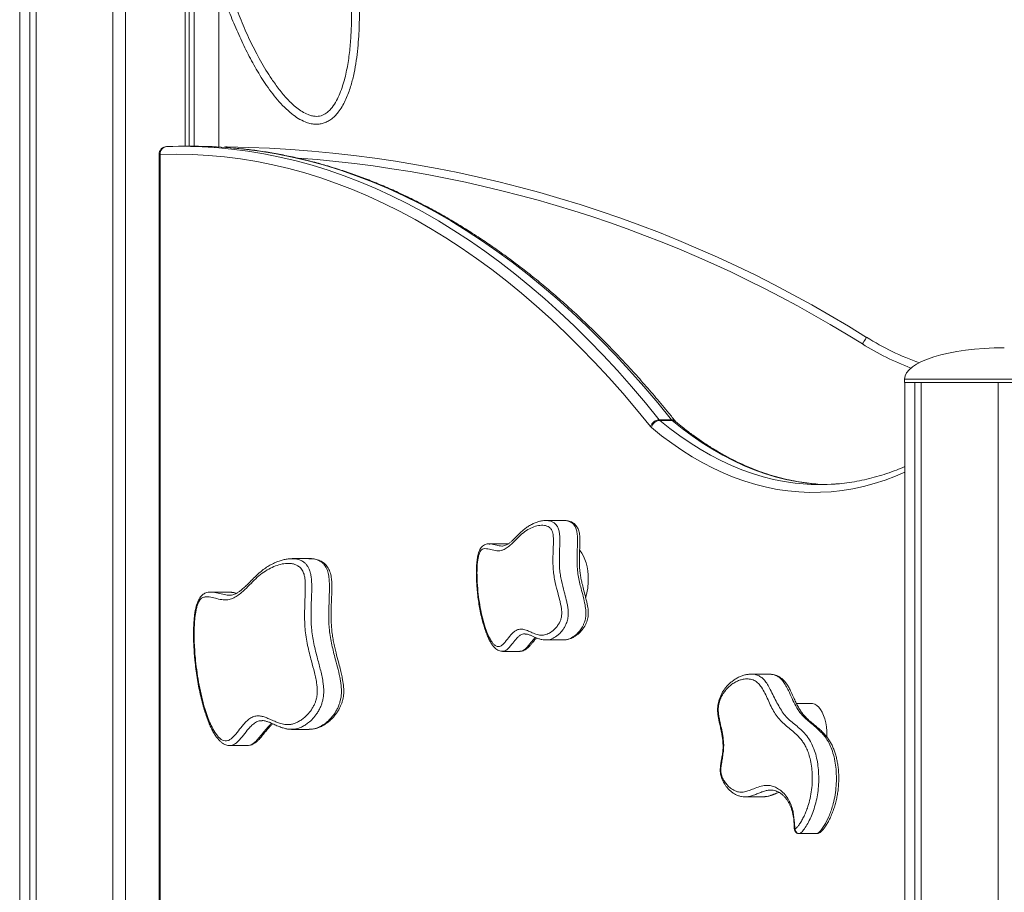
# Model space of a CAD drawing. Units: millimetres. Extents: x -2978 to 5525, y -4578 to 1837.
# Drawn here: x -321 to 305, y 687 to 1242 of the extents above; entities that cross this region are included whole.
import ezdxf

# ---------------------------------------------------------------- set-up
doc = ezdxf.new("R2010")
doc.units = ezdxf.units.MM

msp = doc.modelspace()

# ---------------------------------------------------------------- linework, layer by layer
at = {"color": 7, "linetype": 'Continuous', "lineweight": 15}
for p, q in [((-321.49, 1361.3), (-321.49, -838.7)), ((-315, 1361.3), (-315, -838.7)), ((-311.1, 1361.3), (-311.1, -838.7)), ((-311, 1361.3), (-311, -838.7)), ((-262.12, 1361.3), (-262.12, -838.7)), ((-254.12, 1361.3), (-254.12, -838.7)), ((-216.14, 1361.3), (-216.14, 1161.55)), ((-213.66, 1361.3), (-213.66, 1161.55)), ((-210.48, 1361.3), (-210.48, 1161.55)), ((-194.75, 1361.3), (-194.75, 1161.12)), ((-210.45, 1161.55), (-218.25, 1161.55)), ((-232.77, 1156.39), (-232.77, -833.7)), ((-232.1, 1156.39), (-232.1, -833.7)), ((241.88, 1013.3), (241.88, 1011.3)), ((241.88, 1011.3), (305.38, 1011.3)), ((242.01, 1011.3), (242.01, -838.7)), ((242.01, 1011.3), (248.5, 1011.3)), ((248.5, 1011.3), (248.5, -838.7)), ((252.4, 1011.3), (252.4, -838.7)), ((252.5, 1011.3), (252.5, -838.7)), ((252.5, 1011.3), (301.38, 1011.3)), ((301.38, 1011.3), (301.38, -838.7)), ((305.38, 1011.3), (368.88, 1011.3)), ((85.72, 987.48), (93.52, 987.48)), ((86.08, 987.1), (93.88, 987.1)), ((96.14, 986.32), (96.1, 986.36)), ((24.94, 923.36), (13.68, 923.36)), ((25.17, 923.34), (25.02, 923.35)), ((-11.28, 908.46), (-22.54, 908.46)), ((-148.11, 899.06), (-148.01, 899.06)), ((-136.75, 899.09), (-148.01, 899.09)), ((-136.75, 899.01), (-137.32, 899.01)), ((-188.49, 877.79), (-199.75, 877.79)), ((-199.75, 877.75), (-199.6, 877.75)), ((-187.97, 875.83), (-187.85, 875.83)), ((0.35, 851.14), (0.25, 851.14)), ((13.42, 847.31), (24.68, 847.31)), ((-14.1, 840.06), (-2.84, 840.06)), ((155.47, 825.55), (144.21, 825.55)), ((182.32, 806.97), (172.98, 806.97)), ((-167.06, 795.96), (-167.19, 795.95)), ((-148.38, 790.54), (-148.55, 790.54)), ((-148.38, 790.43), (-137.12, 790.43)), ((-137.14, 790.48), (-136.91, 790.48)), ((-187.69, 780.08), (-176.43, 780.08)), ((140.48, 747.45), (151.74, 747.45)), ((174.58, 724.09), (174.45, 724.1)), ((174.58, 724.05), (185.84, 724.05)), ((186.8, 724.24), (186.48, 724.17))]:
    msp.add_line(p, q, dxfattribs=at)
at = {"color": 8, "linetype": 'Continuous', "lineweight": 15}
for p, q in [((-232.77, 1156.39), (-232.1, 1156.39)), ((241.88, 1013.3), (305.38, 1013.3)), ((305.38, 1013.3), (368.88, 1013.3)), ((-10.76, 908.36), (-11.28, 908.4)), ((174.85, 724.08), (174.58, 724.09)), ((185.84, 724.09), (186.1, 724.08)), ((186.48, 724.17), (186.1, 724.08))]:
    msp.add_line(p, q, dxfattribs=at)
at = {"color": 8, "linetype": 'Continuous', "lineweight": 15, "flags": 128}
for points in [[(-197.7, 1160.81), (-196.89, 1160.75), (-186.59, 1159.8), (-176.3, 1158.48), (-166.03, 1156.79), (-155.77, 1154.73), (-145.53, 1152.31), (-135.32, 1149.51), (-125.13, 1146.35), (-114.98, 1142.83), (-104.85, 1138.94), (-94.77, 1134.69), (-84.72, 1130.07), (-74.71, 1125.1), (-64.76, 1119.77), (-54.85, 1114.08), (-44.99, 1108.04), (-35.19, 1101.64), (-25.45, 1094.89), (-15.77, 1087.8), (-6.16, 1080.36), (3.39, 1072.57), (12.86, 1064.44), (22.26, 1055.98), (31.58, 1047.18), (40.83, 1038.04), (49.98, 1028.58), (59.06, 1018.78), (68.04, 1008.67), (76.93, 998.23), (85.72, 987.48)], [(-189.4, 1161.22), (-189.41, 1161.13), (-189.41, 1160.84), (-189.41, 1160.78)], [(93.52, 987.48), (84.72, 998.23), (75.83, 1008.67), (66.85, 1018.78), (57.78, 1028.58), (48.62, 1038.04), (39.38, 1047.18), (30.06, 1055.98), (20.66, 1064.44), (11.18, 1072.57), (1.64, 1080.36), (-7.98, 1087.8), (-17.66, 1094.89), (-27.4, 1101.64), (-37.2, 1108.04), (-47.05, 1114.08), (-56.96, 1119.77), (-66.92, 1125.1), (-76.92, 1130.07), (-86.97, 1134.69), (-97.06, 1138.94), (-107.18, 1142.83), (-117.34, 1146.35), (-127.53, 1149.51), (-137.74, 1152.31), (-147.98, 1154.73), (-158.23, 1156.79), (-168.51, 1158.48), (-178.8, 1159.8), (-187.48, 1160.63)], [(86.08, 987.1), (92.42, 982.01), (98.81, 977.24), (105.27, 972.8), (111.78, 968.7), (118.34, 964.93), (124.95, 961.5), (131.6, 958.42), (138.28, 955.68), (145, 953.28), (151.75, 951.23), (158.53, 949.53), (165.32, 948.18), (172.13, 947.18), (177.42, 946.65)], [(186.45, 946.56), (179.92, 947.18), (173.11, 948.18), (166.32, 949.53), (159.55, 951.23), (152.8, 953.28), (146.08, 955.68), (139.39, 958.42), (132.74, 961.5), (126.13, 964.93), (119.57, 968.7), (113.06, 972.8), (106.61, 977.24), (100.21, 982.01), (93.88, 987.1)], [(242.01, 954.07), (236.2, 951.61), (229.43, 949.08), (222.62, 946.9), (215.79, 945.07), (208.94, 943.6), (202.08, 942.48), (195.2, 941.71), (188.31, 941.3), (181.42, 941.24), (174.53, 941.54), (167.65, 942.19), (160.77, 943.2), (153.92, 944.56), (147.08, 946.28), (140.27, 948.35), (133.48, 950.77), (126.73, 953.53), (120.02, 956.65), (113.35, 960.11), (106.73, 963.91), (100.16, 968.05), (93.64, 972.53), (87.18, 977.34), (80.79, 982.49)], [(123.31, 804.52), (123.08, 804.62), (122.95, 804.72), (122.92, 804.79)]]:
    msp.add_lwpolyline(points, dxfattribs=at)
at = {"color": 7, "linetype": 'Continuous', "lineweight": 15, "flags": 128}
for points in [[(-191.25, 1160.91), (-190.39, 1161.14), (-189.4, 1161.22)], [(80.07, 983.23), (71.31, 993.94), (62.46, 1004.33), (53.52, 1014.41), (44.49, 1024.16), (35.37, 1033.58), (26.17, 1042.67), (16.89, 1051.44), (7.53, 1059.87), (-1.91, 1067.96), (-11.41, 1075.71), (-20.98, 1083.12), (-30.62, 1090.18), (-40.32, 1096.9), (-50.08, 1103.27), (-59.89, 1109.29), (-69.75, 1114.95), (-79.67, 1120.26), (-89.63, 1125.21), (-99.63, 1129.8), (-109.68, 1134.04), (-119.76, 1137.91), (-129.87, 1141.42), (-140.01, 1144.56), (-150.18, 1147.35), (-160.37, 1149.76), (-170.59, 1151.81), (-180.82, 1153.49), (-191.06, 1154.81), (-201.31, 1155.76), (-211.57, 1156.34), (-221.83, 1156.55), (-232.1, 1156.39)], [(215.03, 1035.72), (215.55, 1036.55), (216.05, 1037.34), (216.51, 1038.07), (216.92, 1038.71), (217.25, 1039.24), (217.49, 1039.63), (217.64, 1039.87), (217.69, 1039.95)], [(191.99, 946.28), (186.74, 946.54), (186.45, 946.56)], [(40.52, 885.87), (40.43, 888.6), (40.17, 891.28), (39.74, 893.88), (39.15, 896.34), (38.4, 898.64), (37.51, 900.72), (36.5, 902.56), (35.38, 904.12), (35.02, 904.54)], [(192.46, 785.56), (192.47, 786.67), (192.38, 789.38), (192.11, 792.04), (191.67, 794.6), (191.06, 797.02), (190.29, 799.26), (189.38, 801.27), (188.34, 803.02), (187.2, 804.48), (185.97, 805.62), (184.68, 806.42), (183.34, 806.87), (182.32, 806.97)]]:
    msp.add_lwpolyline(points, dxfattribs=at)
at = {"color": 7, "linetype": 'Continuous', "lineweight": 15}
for centre, radius, start, end in [((-227.77, 1156.39), 5, 91.90748, 180), ((-227.46, 1156.75), 4.66, 94.35555, 184.39912), ((-218.25, 874.06), 287.49, 85.9023, 91.90582), ((-210.46, 873.88), 287.66, 85.41865, 89.99888), ((-203.53, 369.85), 791.49, 57.84654, 88.97747), ((305.51, 1179.65), 165, 237.84654, 250.83202), ((86.01, 981.21), 6.27, 92.5981, 161.17223), ((86.45, 981.34), 5.77, 93.62648, 168.52797), ((87.76, 989.09), 2.6, 218.36908, 229.79201), ((95.56, 989.09), 2.6, 218.36763, 229.78398), ((84.15, 986.47), 5.21, 218.37448, 229.78187), ((188.1, 1078.79), 132.57, 265.38141, 274.18069), ((2.42, 885.56), 38.1, 342.96783, 0.45699)]:
    msp.add_arc(centre, radius, start, end, dxfattribs=at)
at = {"color": 8, "linetype": 'Continuous', "lineweight": 15}
for centre, radius, start, end in [((-203.53, 369.85), 786.49, 57.84654, 85.66394), ((305.51, 1179.65), 170, 237.84654, 249.51588), ((93.66, 984.26), 3.21, 41.38318, 92.55016), ((93.94, 983.65), 3.46, 50.87031, 90.96313)]:
    msp.add_arc(centre, radius, start, end, dxfattribs=at)
at = {"color": 7, "linetype": 'Continuous', "lineweight": 15}
msp.add_ellipse((305.38, 1013.3), major_axis=(-63.5, 0), ratio=0.314961, start_param=4.712389, end_param=6.283185, dxfattribs=at)
for points, knots in [([(-163.28, 1446.5), (-161.64, 1444.41), (-158.36, 1440.22), (-153.96, 1433.53), (-149.84, 1426.62), (-144.38, 1416.5), (-138, 1403), (-131.21, 1385.93), (-125.26, 1368.41), (-120.01, 1350.52), (-115.49, 1332.29), (-111.58, 1313.17), (-108.38, 1293.17), (-106.36, 1274.56), (-105.33, 1258.14), (-105.08, 1243.97), (-105.52, 1231.88), (-106.39, 1221.93), (-107.45, 1214.08), (-108.93, 1206.25), (-111.04, 1198.37), (-113.5, 1191.86), (-116.17, 1186.78), (-118.41, 1183.45), (-120.84, 1180.69), (-123.2, 1178.68), (-125.68, 1177.17), (-128.17, 1176.17), (-130.86, 1175.61), (-133.74, 1175.55), (-136.74, 1176.03), (-140.3, 1177.19), (-144.2, 1179.21), (-148.64, 1182.37), (-153.05, 1186.35), (-157.4, 1191.11), (-161.45, 1196.19), (-166.33, 1203.11), (-171.76, 1211.95), (-177.53, 1222.86), (-182.78, 1234.08), (-186.72, 1243.5), (-188.89, 1249.16), (-189.58, 1250.96)], [0, 0, 0, 0, 0.020359, 0.040724, 0.06133, 0.081937, 0.128769, 0.175658, 0.222525, 0.270466, 0.318429, 0.366372, 0.419935, 0.473492, 0.509689, 0.5459, 0.582077, 0.602233, 0.622386, 0.642793, 0.663189, 0.684824, 0.695947, 0.707056, 0.715466, 0.724038, 0.730732, 0.737599, 0.744502, 0.751635, 0.759554, 0.76769, 0.780217, 0.793041, 0.809327, 0.82563, 0.842357, 0.859089, 0.890434, 0.921791, 0.953538, 0.985287, 1, 1, 1, 1]), ([(-184.9, 1252.72), (-183.27, 1248.52), (-180.01, 1240.12), (-174.47, 1227.78), (-168.26, 1215.78), (-162.13, 1205.79), (-156.4, 1197.7), (-151.18, 1191.47), (-146.19, 1186.79), (-141.71, 1183.55), (-138.49, 1181.87), (-135.65, 1180.93), (-133.48, 1180.57), (-131.45, 1180.61), (-129.02, 1181.09), (-126.56, 1182.38), (-124.31, 1184.32), (-122.04, 1186.92), (-119.71, 1190.55), (-117.55, 1195.22), (-115.28, 1201.65), (-113.17, 1209.91), (-111.59, 1219.98), (-110.48, 1232.27), (-109.98, 1246.76), (-110.45, 1263.4), (-111.82, 1280.02), (-113.94, 1296.55), (-116.78, 1313.52), (-120.28, 1330.94), (-124.58, 1348.78), (-129.65, 1366.43), (-135.58, 1383.79), (-142.44, 1400.77), (-149.16, 1414.91), (-155.38, 1426.32), (-160.81, 1435.14), (-165.03, 1440.6), (-167.14, 1443.33)], [0, 0, 0, 0, 0.036087, 0.072231, 0.108322, 0.144339, 0.166031, 0.187738, 0.209329, 0.220664, 0.231968, 0.238264, 0.244546, 0.249511, 0.254472, 0.264311, 0.271267, 0.278236, 0.291894, 0.305647, 0.319387, 0.346551, 0.373797, 0.401028, 0.445404, 0.489859, 0.534391, 0.578936, 0.623388, 0.672279, 0.721313, 0.770374, 0.819376, 0.868275, 0.917075, 0.944727, 0.972393, 1, 1, 1, 1]), ([(96.1, 986.36), (94.67, 988.13), (90.53, 993.26), (83.62, 1001.55), (75.33, 1011.13), (66.96, 1020.44), (58.52, 1029.47), (50, 1038.21), (41.4, 1046.68), (32.74, 1054.86), (24, 1062.75), (15.21, 1070.36), (6.34, 1077.67), (-2.58, 1084.68), (-11.56, 1091.4), (-20.6, 1097.83), (-29.69, 1103.95), (-38.83, 1109.77), (-48.02, 1115.29), (-57.25, 1120.5), (-66.53, 1125.41), (-75.84, 1130.01), (-85.19, 1134.3), (-94.58, 1138.28), (-104, 1141.95), (-113.44, 1145.31), (-122.92, 1148.35), (-132.41, 1151.08), (-141.93, 1153.5), (-151.46, 1155.6), (-161.01, 1157.39), (-170.57, 1158.86), (-179.3, 1159.94), (-184.84, 1160.39), (-187.18, 1160.59)], [0, 0, 0, 0, 0.016884, 0.048958, 0.081031, 0.113103, 0.145173, 0.177241, 0.209306, 0.241368, 0.273426, 0.30548, 0.337528, 0.369571, 0.401608, 0.433638, 0.46566, 0.497673, 0.529678, 0.561673, 0.593658, 0.625632, 0.657594, 0.689545, 0.721485, 0.753412, 0.785328, 0.817232, 0.849125, 0.881007, 0.91288, 0.944744, 0.976601, 1, 1, 1, 1]), ([(186.71, 946.57), (184.86, 946.71), (180.88, 947.03), (174.79, 947.91), (168.44, 949.1), (162.11, 950.62), (155.8, 952.45), (149.52, 954.59), (143.26, 957.03), (137.04, 959.79), (130.85, 962.85), (124.71, 966.21), (118.6, 969.88), (112.54, 973.84), (106.53, 978.1), (101.06, 982.27), (97.6, 985.11), (96.12, 986.33)], [0, 0, 0, 0, 0.0601105, 0.1288874, 0.1976205, 0.2662951, 0.3348995, 0.4034254, 0.4718676, 0.5402244, 0.6084969, 0.676688, 0.7448026, 0.8128471, 0.8808281, 0.9487531, 1, 1, 1, 1]), ([(242.01, 957.65), (240.24, 956.91), (236.41, 955.3), (230.46, 953.19), (224.18, 951.25), (217.87, 949.63), (211.54, 948.3), (205.2, 947.32), (200.51, 946.76), (197.94, 946.61), (197.49, 946.59)], [0, 0, 0, 0, 0.119826, 0.261067, 0.402486, 0.544082, 0.685848, 0.827771, 0.969827, 1, 1, 1, 1]), ([(13.7, 923.35), (13.49, 923.35), (12.66, 923.37), (11.13, 923.18), (8.98, 922.74), (6.66, 921.95), (4.28, 920.85), (2.03, 919.52), (-0.16, 917.94), (-2.3, 916.07), (-4.64, 913.77), (-6.82, 911.57), (-8.66, 909.82), (-10.1, 908.71), (-11.53, 907.85), (-12.88, 907.32), (-13.86, 907.1), (-14.39, 907.1), (-14.55, 907.1)], [0, 0, 0, 0, 0.017331, 0.070594, 0.137726, 0.209471, 0.28432, 0.362503, 0.430285, 0.499875, 0.58616, 0.687777, 0.745658, 0.802024, 0.862691, 0.920312, 0.97671, 1, 1, 1, 1]), ([(24.68, 847.38), (24.72, 847.38), (25.28, 847.41), (27.02, 847.39), (29.87, 848.56), (32.76, 850.6), (35.06, 853.03), (36.53, 855.17), (37.59, 857.28), (38.39, 859.43), (38.99, 862.22), (39.04, 865.87), (38.43, 870.16), (37.31, 874.93), (36.01, 879.64), (34.91, 884.06), (34.06, 888.21), (33.44, 892.9), (33.29, 898.13), (33.47, 903.7), (33.65, 908.4), (33.67, 912.24), (33.47, 915.17), (32.9, 917.92), (31.98, 919.81), (31.02, 921.03), (29.68, 922.23), (27.76, 923.08), (26.02, 923.45), (25.11, 923.34), (25.01, 923.33)], [0, 0, 0, 0, 0.002129, 0.030908, 0.095548, 0.160182, 0.199027, 0.237789, 0.259456, 0.28108, 0.311228, 0.341138, 0.379255, 0.432454, 0.485797, 0.526883, 0.567978, 0.608816, 0.659584, 0.710759, 0.761955, 0.789067, 0.81605, 0.842745, 0.86908, 0.887014, 0.904981, 0.949627, 0.994489, 1, 1, 1, 1]), ([(26.81, 847.62), (27.07, 847.66), (27.99, 847.78), (29.53, 848.3), (31.36, 849.2), (33.11, 850.36), (34.85, 851.82), (36.33, 853.43), (37.53, 854.99), (38.47, 856.49), (39.23, 858.04), (39.82, 859.66), (40.23, 861.27), (40.47, 862.91), (40.53, 864.55), (40.45, 866.28), (40.21, 868.13), (39.84, 870.12), (39.31, 872.43), (38.5, 875.66), (37.49, 879.36), (36.54, 883.23), (35.85, 886.52), (35.37, 889.42), (35.05, 892.22), (34.88, 895.07), (34.82, 898.17), (34.89, 901.7), (35.04, 905.41), (35.15, 908.8), (35.17, 911.46), (35.09, 913.51), (34.9, 915.23), (34.55, 916.8), (34.01, 918.18), (33.3, 919.43), (32.41, 920.53), (31.44, 921.39), (30.32, 922.15), (29.02, 922.75), (27.57, 923.15), (26.38, 923.32), (25.69, 923.33), (25.46, 923.33)], [0, 0, 0, 0, 0.012937, 0.044815, 0.075411, 0.107201, 0.14141, 0.174251, 0.197912, 0.219386, 0.239035, 0.257383, 0.274939, 0.290552, 0.306315, 0.323075, 0.341204, 0.361479, 0.384821, 0.415268, 0.466819, 0.508148, 0.541861, 0.571501, 0.597928, 0.625841, 0.655318, 0.688798, 0.7289, 0.764458, 0.788139, 0.806776, 0.824336, 0.839346, 0.855362, 0.871277, 0.888266, 0.905145, 0.921478, 0.94309, 0.965065, 0.988409, 1, 1, 1, 1]), ([(-29.71, 878.1), (-29.44, 875.84), (-28.91, 871.3), (-27.67, 864.66), (-26.09, 858.19), (-24.4, 853.05), (-22.77, 849.27), (-21.48, 846.91), (-20.17, 845.08), (-19.02, 843.94), (-17.92, 843.27), (-16.92, 843.01), (-15.91, 843.11), (-14.67, 843.72), (-13.27, 845.04), (-11.23, 847.47), (-9.24, 850.08), (-7.13, 852.28), (-5.26, 853.66), (-3.05, 854.33), (-0.38, 854.09), (2.51, 853.01), (5.6, 851.53), (8.72, 850.41), (11.91, 850.17), (15.08, 851.19), (17.64, 852.84), (19.6, 854.69), (20.86, 856.22), (21.92, 857.88), (22.78, 859.65), (23.44, 861.67), (23.73, 864.23), (23.51, 866.84), (23.06, 869.43), (22.33, 872.62), (21.06, 877.39), (19.68, 882.68), (18.68, 887.92), (18.13, 892.26), (17.94, 896.96), (18.03, 901.87), (18.23, 906.76), (18.35, 910.94), (18.19, 914.15), (17.76, 916.25), (16.93, 917.92), (15.68, 919.14), (14.14, 919.92), (12.45, 920.33), (10.65, 920.41), (8.11, 920.11), (4.9, 919.12), (1.06, 917.12), (-2.32, 914.46), (-5.23, 911.57), (-7.78, 908.95), (-10.39, 906.56), (-12.8, 904.98), (-14.95, 904.21), (-16.81, 903.99), (-18.69, 904.2), (-21.21, 904.76), (-23.72, 905.46), (-26.05, 905.49), (-27.46, 904.92), (-28.52, 903.51), (-29.23, 901.49), (-29.72, 899.13), (-30.16, 895.82), (-30.38, 891.4), (-30.31, 885.14), (-29.93, 880.72), (-29.71, 878.1)], [0, 0, 0, 0, 0.02222, 0.044663, 0.067736, 0.091179, 0.103294, 0.115563, 0.124581, 0.133789, 0.14011, 0.146592, 0.152923, 0.159469, 0.170839, 0.182405, 0.205039, 0.21651, 0.227953, 0.243105, 0.258855, 0.279106, 0.299393, 0.319663, 0.339863, 0.360127, 0.380959, 0.391223, 0.401595, 0.409232, 0.417005, 0.42512, 0.432023, 0.441639, 0.449958, 0.458293, 0.475219, 0.501819, 0.515381, 0.528924, 0.544537, 0.560397, 0.575964, 0.591537, 0.600532, 0.60667, 0.612824, 0.622746, 0.632859, 0.643198, 0.655278, 0.667364, 0.692024, 0.717443, 0.743186, 0.761472, 0.779762, 0.798125, 0.816447, 0.828168, 0.839888, 0.852081, 0.864285, 0.888426, 0.900648, 0.908895, 0.915629, 0.924404, 0.932155, 0.940093, 0.957101, 0.974489, 1, 1, 1, 1]), ([(-22.5, 908.53), (-22.55, 908.53), (-22.98, 908.57), (-23.87, 908.48), (-25.09, 908.15), (-26.26, 907.54), (-27.3, 906.65), (-28.16, 905.53), (-28.85, 904.22), (-29.4, 902.7), (-29.86, 900.91), (-30.21, 898.84), (-30.48, 896.46), (-30.68, 893.68), (-30.76, 890.52), (-30.73, 887.87), (-30.68, 886.31), (-30.67, 885.89)], [0, 0, 0, 0, 0.0093094, 0.0681893, 0.1237802, 0.1783181, 0.2362407, 0.2933324, 0.3491165, 0.410143, 0.4771059, 0.5505944, 0.6322438, 0.7276057, 0.8390045, 0.9570247, 1, 1, 1, 1]), ([(-14.56, 907.09), (-14.5, 907.08), (-14.39, 907.05), (-14.27, 907.07), (-14.21, 907.08)], [0, 0, 0, 0, 0.484622, 1, 1, 1, 1]), ([(-10.65, 908.43), (-10.75, 908.44), (-10.95, 908.46), (-11.17, 908.45), (-11.29, 908.45)], [0, 0, 0, 0, 0.4695319, 1, 1, 1, 1]), ([(-148.12, 899.07), (-148.75, 899.06), (-150.2, 899.03), (-152.49, 898.65), (-155.07, 898), (-157.85, 897.03), (-160.74, 895.72), (-163.61, 894.08), (-166.42, 892.13), (-169.18, 889.89), (-171.97, 887.24), (-174.64, 884.52), (-177.13, 882), (-179.24, 880.03), (-181.08, 878.52), (-182.75, 877.37), (-184.34, 876.53), (-185.9, 876.01), (-187.04, 875.79), (-187.77, 875.82), (-187.97, 875.83)], [0, 0, 0, 0, 0.039974, 0.091693, 0.14852, 0.21278, 0.279758, 0.346813, 0.414191, 0.482183, 0.549846, 0.628739, 0.694703, 0.751188, 0.800771, 0.844595, 0.890705, 0.936399, 0.982086, 1, 1, 1, 1]), ([(-136.04, 790.51), (-135.88, 790.51), (-134.96, 790.53), (-133.3, 790.87), (-131.08, 791.54), (-128.87, 792.54), (-126.7, 793.85), (-124.57, 795.47), (-122.66, 797.23), (-120.99, 799.07), (-119.6, 800.89), (-118.4, 802.8), (-117.4, 804.74), (-116.6, 806.64), (-115.99, 808.51), (-115.54, 810.36), (-115.25, 812.27), (-115.14, 814.22), (-115.18, 816.26), (-115.36, 818.37), (-115.68, 820.67), (-116.16, 823.37), (-116.84, 826.58), (-117.77, 830.42), (-119.04, 835.17), (-120.29, 839.85), (-121.33, 844.25), (-122.03, 847.85), (-122.58, 851.48), (-122.97, 855.21), (-123.2, 858.89), (-123.26, 862.58), (-123.21, 866.66), (-123.05, 871.77), (-122.83, 876.7), (-122.71, 880.88), (-122.75, 883.58), (-122.93, 885.89), (-123.23, 887.96), (-123.66, 889.83), (-124.24, 891.52), (-124.99, 893.05), (-125.92, 894.42), (-127.01, 895.62), (-128.24, 896.64), (-129.61, 897.47), (-131.09, 898.13), (-132.72, 898.66), (-134.62, 899.04), (-136.21, 899.2), (-137.15, 899.15), (-137.37, 899.13)], [0, 0, 0, 0, 0.005512, 0.030972, 0.056828, 0.083214, 0.110192, 0.137728, 0.16574, 0.187646, 0.207849, 0.226725, 0.244615, 0.25987, 0.273917, 0.286955, 0.299308, 0.312487, 0.325229, 0.339137, 0.354363, 0.371754, 0.394959, 0.42247, 0.454987, 0.500414, 0.526569, 0.550561, 0.576268, 0.60105, 0.625185, 0.648701, 0.673402, 0.705014, 0.749029, 0.770339, 0.786942, 0.801909, 0.815859, 0.828999, 0.841336, 0.8542, 0.867457, 0.881265, 0.895765, 0.911138, 0.92763, 0.945725, 0.967566, 0.992437, 1, 1, 1, 1]), ([(-209.5, 834.16), (-209.2, 831.53), (-208.6, 826.27), (-207.29, 818.52), (-205.68, 810.93), (-203.88, 804.27), (-202.01, 798.58), (-200.13, 793.85), (-197.97, 789.55), (-195.87, 786.47), (-193.96, 784.54), (-192.38, 783.48), (-190.7, 782.99), (-188.97, 783.16), (-187.25, 784.09), (-184.98, 786.13), (-182.26, 789.42), (-179.39, 793.15), (-176.72, 795.98), (-174.3, 797.86), (-171.83, 798.92), (-169.4, 799.08), (-167.02, 798.72), (-164.65, 797.95), (-162.01, 796.84), (-159.14, 795.51), (-155.98, 794.24), (-152.76, 793.44), (-149.85, 793.38), (-147.3, 793.92), (-145.1, 794.75), (-142.92, 795.91), (-140.6, 797.54), (-138.18, 799.76), (-136.13, 802.28), (-134.61, 804.75), (-133.66, 806.7), (-132.91, 808.7), (-132.27, 811.06), (-131.97, 813.78), (-132.05, 816.58), (-132.37, 819.5), (-132.96, 822.85), (-134.13, 827.86), (-135.55, 833.14), (-137.03, 838.86), (-138.2, 843.89), (-139.17, 849.12), (-139.77, 853.95), (-140.03, 858.24), (-140.14, 863.18), (-140.01, 869.29), (-139.75, 875.36), (-139.63, 880.16), (-139.67, 883.37), (-139.87, 886.16), (-140.27, 888.77), (-141.08, 890.9), (-142.07, 892.44), (-143.25, 893.73), (-144.81, 894.83), (-146.79, 895.63), (-148.89, 896.05), (-151.83, 896.15), (-155.48, 895.58), (-159.79, 894.11), (-164.02, 891.97), (-168.18, 889.05), (-172.23, 885.41), (-176.18, 881.33), (-179.74, 877.82), (-183, 875.26), (-185.92, 873.64), (-188.58, 872.85), (-190.91, 872.76), (-193.57, 873.05), (-196.86, 873.87), (-200.16, 874.67), (-202.81, 874.88), (-204.45, 874.58), (-205.69, 873.91), (-206.53, 873.14), (-207.29, 872.05), (-208.02, 870.55), (-208.68, 868.58), (-209.4, 865.56), (-209.97, 861.56), (-210.35, 856.47), (-210.46, 851.09), (-210.34, 845.45), (-210.03, 839.79), (-209.68, 836.04), (-209.5, 834.16)], [0, 0, 0, 0, 0.017766, 0.035532, 0.053804, 0.07207, 0.08529, 0.098616, 0.111851, 0.12538, 0.13263, 0.140026, 0.147291, 0.154832, 0.162635, 0.17066, 0.187543, 0.204448, 0.215839, 0.227251, 0.238567, 0.248896, 0.259237, 0.269922, 0.280613, 0.294703, 0.308788, 0.323074, 0.337342, 0.347072, 0.356804, 0.366784, 0.376764, 0.389202, 0.401828, 0.408334, 0.414921, 0.419767, 0.424715, 0.43253, 0.437751, 0.443112, 0.452128, 0.461163, 0.479496, 0.49158, 0.503659, 0.515978, 0.528282, 0.536351, 0.544425, 0.560831, 0.57663, 0.584556, 0.592471, 0.597726, 0.603116, 0.610306, 0.614898, 0.619619, 0.627981, 0.636542, 0.646133, 0.655731, 0.675317, 0.694283, 0.713253, 0.732766, 0.752291, 0.771789, 0.791278, 0.804579, 0.817903, 0.831159, 0.839863, 0.848573, 0.866192, 0.883537, 0.892364, 0.901155, 0.905145, 0.909231, 0.913229, 0.917356, 0.922976, 0.928745, 0.939375, 0.950256, 0.96254, 0.974832, 0.987415, 1, 1, 1, 1]), ([(-30.67, 885.89), (-30.63, 885.1), (-30.53, 882.82), (-30.25, 879.06), (-29.76, 874.61), (-29.11, 870.14), (-28.3, 865.64), (-27.38, 861.39), (-26.38, 857.54), (-25.34, 854.16), (-24.22, 851.11), (-23.07, 848.42), (-21.89, 846.13), (-20.71, 844.26), (-19.54, 842.79), (-18.32, 841.64), (-17.09, 840.83), (-15.82, 840.32), (-14.79, 840.08), (-14.19, 840.11), (-14.04, 840.12)], [0, 0, 0, 0, 0.041064, 0.118682, 0.196978, 0.276941, 0.359252, 0.444619, 0.515996, 0.583616, 0.648256, 0.709528, 0.763605, 0.812794, 0.856366, 0.89354, 0.928173, 0.959871, 0.989642, 1, 1, 1, 1]), ([(-199.61, 877.82), (-200.02, 877.81), (-200.94, 877.8), (-202.21, 877.55), (-203.57, 877.07), (-204.75, 876.37), (-205.87, 875.41), (-206.9, 874.15), (-207.75, 872.67), (-208.46, 870.97), (-209.07, 869.03), (-209.59, 866.76), (-210.03, 864.19), (-210.4, 861.28), (-210.66, 858), (-210.81, 854.4), (-210.84, 850.41), (-210.75, 845.97), (-210.51, 841.11), (-210.22, 837.31), (-210.02, 835.16), (-209.98, 834.73)], [0, 0, 0, 0, 0.036522, 0.083976, 0.116383, 0.14849, 0.186478, 0.224992, 0.263608, 0.299796, 0.343742, 0.389397, 0.439165, 0.495869, 0.558625, 0.625984, 0.69978, 0.78341, 0.876691, 0.975209, 1, 1, 1, 1]), ([(-183.37, 877.09), (-184.15, 877.25), (-185.44, 877.53), (-187.15, 877.76), (-188.13, 877.78), (-188.53, 877.79)], [0, 0, 0, 0, 0.475311, 0.788732, 1, 1, 1, 1]), ([(-2.98, 840.11), (-2.93, 840.11), (-2.58, 840.14), (-1.8, 840.1), (-0.67, 840.7), (0.74, 841.81), (2.27, 843.52), (3.89, 845.55), (5.37, 847.45), (6.35, 848.47), (6.81, 848.94)], [0, 0, 0, 0, 0.012322, 0.096036, 0.213924, 0.332102, 0.51385, 0.695889, 0.858872, 1, 1, 1, 1]), ([(-2.98, 840.14), (-2.69, 840.14), (-1.97, 840.14), (-0.85, 840.46), (0.35, 841.02), (1.53, 841.84), (2.72, 842.95), (3.83, 844.22), (5.14, 845.8), (6.37, 847.37), (7.21, 848.32), (7.52, 848.67)], [0, 0, 0, 0, 0.055964, 0.140329, 0.229318, 0.327576, 0.439502, 0.562411, 0.695298, 0.886591, 1, 1, 1, 1]), ([(0.34, 851.09), (0.4, 851.1), (0.83, 851.13), (1.81, 850.94), (3.27, 850.49), (4.93, 849.76), (6.87, 848.9), (8.85, 848.13), (10.84, 847.59), (12.39, 847.32), (13.29, 847.35), (13.56, 847.35)], [0, 0, 0, 0, 0.021311, 0.150883, 0.278814, 0.417288, 0.555797, 0.708876, 0.836776, 0.950541, 1, 1, 1, 1]), ([(-209.98, 834.73), (-209.87, 833.73), (-209.58, 830.84), (-208.97, 826.13), (-208.11, 820.67), (-207.1, 815.36), (-205.94, 810.18), (-204.71, 805.4), (-203.44, 801.11), (-202.17, 797.38), (-200.87, 794.05), (-199.52, 791.08), (-198.13, 788.45), (-196.72, 786.19), (-195.29, 784.3), (-193.88, 782.8), (-192.46, 781.65), (-191.04, 780.82), (-189.65, 780.31), (-188.54, 780.07), (-187.93, 780.11), (-187.78, 780.12)], [0, 0, 0, 0, 0.042753, 0.123184, 0.202646, 0.28145, 0.359975, 0.438777, 0.505461, 0.567308, 0.625194, 0.679842, 0.731855, 0.781112, 0.824873, 0.865438, 0.90185, 0.934419, 0.964164, 0.991159, 1, 1, 1, 1]), ([(144.21, 825.53), (143.74, 825.53), (142.54, 825.52), (140.6, 825.19), (138.37, 824.57), (136.14, 823.61), (133.93, 822.35), (131.92, 820.89), (130.12, 819.36), (128.58, 817.78), (127.23, 816.11), (126.07, 814.33), (125.03, 812.38), (124.22, 810.43), (123.58, 808.48), (123.18, 806.65), (123.02, 805.4), (122.94, 804.79)], [0, 0, 0, 0, 0.052135, 0.134113, 0.220811, 0.308999, 0.399166, 0.491381, 0.566778, 0.635328, 0.69849, 0.757547, 0.813547, 0.873333, 0.916172, 0.959403, 1, 1, 1, 1]), ([(172.11, 727.07), (172.16, 727.09), (172.66, 727.27), (173.54, 728.16), (174.83, 729.81), (176.18, 731.93), (177.55, 734.48), (178.84, 737.25), (180.2, 740.76), (181.52, 745.15), (182.59, 750.52), (183.16, 756.25), (183.17, 761.83), (182.67, 767.13), (181.82, 771.62), (180.68, 775.51), (179.42, 778.63), (177.97, 781.25), (176.44, 783.44), (174.79, 785.38), (172.61, 787.55), (169.93, 789.86), (166.77, 792.44), (163.66, 795.22), (160.81, 798.24), (158.39, 801.95), (156.38, 806.05), (154.46, 810.31), (152.47, 814.46), (150.46, 817.88), (148.35, 820.3), (145.91, 821.84), (143.01, 822.63), (140.03, 822.55), (137.34, 821.93), (134.95, 820.96), (132.58, 819.6), (130.45, 817.95), (128.58, 816.1), (126.98, 814.13), (125.49, 811.77), (124.42, 809.41), (123.76, 807.25), (123.45, 805.78), (123.35, 804.84), (123.31, 804.52)], [0, 0, 0, 0, 0.001697, 0.015533, 0.02997, 0.048996, 0.068031, 0.087611, 0.107185, 0.136367, 0.166314, 0.195536, 0.22585, 0.251615, 0.278212, 0.299237, 0.320754, 0.339854, 0.358975, 0.378845, 0.398726, 0.433739, 0.46881, 0.503783, 0.538662, 0.567842, 0.597227, 0.626821, 0.656305, 0.685568, 0.707776, 0.730825, 0.763728, 0.797498, 0.822262, 0.847029, 0.872531, 0.898025, 0.91727, 0.936677, 0.955948, 0.975734, 0.985197, 0.994886, 1, 1, 1, 1]), ([(156.13, 825.51), (155.9, 825.54), (155.63, 825.57), (155.36, 825.55), (155.32, 825.55)], [0, 0, 0, 0, 0.831319, 1, 1, 1, 1]), ([(186.48, 724.15), (186.59, 724.16), (187.03, 724.2), (187.72, 724.52), (188.5, 725.02), (189.21, 725.68), (189.87, 726.47), (190.67, 727.46), (191.79, 729.05), (193.08, 731.22), (194.47, 733.91), (195.79, 736.89), (196.96, 740.06), (197.93, 743.27), (198.71, 746.5), (199.3, 749.74), (199.71, 752.99), (199.94, 756.24), (200.01, 759.5), (199.92, 762.73), (199.66, 765.89), (199.23, 768.92), (198.65, 771.83), (197.92, 774.62), (197.03, 777.29), (195.99, 779.8), (194.81, 782.09), (193.55, 784.06), (192.15, 785.96), (190.55, 787.83), (188.69, 789.7), (186.6, 791.55), (184.15, 793.54), (181.74, 795.48), (179.61, 797.41), (177.94, 799.17), (176.4, 801.1), (174.95, 803.28), (173.55, 805.72), (172.27, 808.41), (170.88, 811.58), (169.49, 814.65), (168.06, 817.39), (166.83, 819.4), (165.51, 821.09), (164.11, 822.46), (162.57, 823.6), (160.91, 824.49), (159.15, 825.1), (157.68, 825.43), (156.83, 825.47), (156.58, 825.48)], [0, 0, 0, 0, 0.002315, 0.009021, 0.015779, 0.023068, 0.031471, 0.04184, 0.058223, 0.080276, 0.104642, 0.130514, 0.155165, 0.178789, 0.201475, 0.22339, 0.24438, 0.265291, 0.286144, 0.306791, 0.327135, 0.347169, 0.366791, 0.386647, 0.406843, 0.427199, 0.447484, 0.467045, 0.485741, 0.509253, 0.534231, 0.561751, 0.593535, 0.633872, 0.662549, 0.68745, 0.711013, 0.73577, 0.760015, 0.784239, 0.808406, 0.8409, 0.86285, 0.882263, 0.899085, 0.91684, 0.934742, 0.953107, 0.972047, 0.991731, 1, 1, 1, 1]), ([(122.93, 804.79), (122.92, 804.77), (122.87, 804.13), (122.83, 802.83), (122.92, 800.87), (123.17, 798.83), (123.56, 796.61), (124.12, 794.06), (124.82, 791.03), (125.47, 787.93), (125.95, 785.03), (126.22, 782.67), (126.34, 780.52), (126.32, 778.48), (126.15, 776.43), (125.84, 774.1), (125.42, 771.68), (125, 769.31), (124.68, 767.23), (124.53, 765.35), (124.54, 763.62), (124.7, 762.01), (125.03, 760.55), (125.5, 759.09), (126.14, 757.62), (126.96, 756.12), (127.94, 754.66), (129.16, 753.09), (130.64, 751.54), (132.34, 750.14), (134.16, 749.01), (136.08, 748.16), (138.06, 747.65), (139.57, 747.43), (140.42, 747.47), (140.6, 747.48)], [0, 0, 0, 0, 0.0006555, 0.0253273, 0.0501781, 0.0768478, 0.106506, 0.1409427, 0.1843679, 0.2363198, 0.2721513, 0.3031663, 0.3306909, 0.3557951, 0.3820834, 0.4116739, 0.4495876, 0.4816196, 0.5093432, 0.5333821, 0.5554183, 0.5762092, 0.5962997, 0.61589, 0.6410529, 0.6676674, 0.6965521, 0.7302317, 0.772413, 0.8150753, 0.8581532, 0.901473, 0.9449048, 0.9884283, 1, 1, 1, 1]), ([(123.31, 804.52), (123.28, 803.45), (123.22, 801.39), (123.68, 798.46), (124.36, 795.11), (125.26, 791.19), (126.19, 786.59), (126.75, 782.18), (126.71, 778.09), (126.3, 774.53), (125.73, 771.03), (125.26, 768.21), (124.97, 766.02), (124.86, 764.27), (125.04, 762.43), (125.5, 760.75), (126.23, 758.91), (127.42, 756.83), (129.12, 754.73), (131.32, 752.73), (133.94, 751.13), (136.95, 750.32), (139.96, 750.55), (142.93, 751.44), (146.15, 752.77), (149.66, 754.15), (153.14, 754.89), (156.26, 754.7), (158.99, 753.93), (161.75, 752.51), (164.49, 750.34), (166.92, 747.48), (168.86, 744.09), (170.23, 740.79), (171.07, 737.29), (171.49, 733.93), (171.77, 730.49), (172, 728.21), (172.11, 727.07)], [0, 0, 0, 0, 0.020308, 0.039106, 0.057977, 0.089804, 0.121599, 0.15305, 0.17598, 0.199218, 0.222827, 0.246268, 0.256223, 0.266133, 0.279947, 0.291181, 0.302457, 0.324676, 0.351556, 0.378482, 0.417243, 0.455985, 0.494057, 0.53233, 0.570614, 0.619994, 0.669271, 0.704308, 0.739454, 0.774484, 0.813224, 0.851896, 0.88179, 0.911629, 0.933392, 0.955428, 0.977789, 1, 1, 1, 1]), ([(-176.54, 780.15), (-176.5, 780.15), (-176.27, 780.14), (-175.45, 780.05), (-173.95, 780.61), (-172, 781.96), (-169.82, 784.21), (-167.53, 787.02), (-165.08, 790.15), (-162.96, 792.51), (-161.57, 793.84), (-161.04, 794.19), (-160.97, 794.24)], [0, 0, 0, 0, 0.006313, 0.040554, 0.141863, 0.268622, 0.398195, 0.566103, 0.734119, 0.902316, 0.987759, 1, 1, 1, 1]), ([(-175.03, 780.36), (-174.87, 780.38), (-174.19, 780.47), (-173.05, 780.94), (-171.62, 781.73), (-170.28, 782.84), (-168.88, 784.23), (-167.2, 786.15), (-165.35, 788.5), (-163.59, 790.71), (-162.08, 792.45), (-161.07, 793.52), (-160.57, 793.94), (-160.47, 794.02)], [0, 0, 0, 0, 0.022914, 0.097881, 0.175645, 0.25604, 0.337298, 0.463827, 0.618013, 0.763391, 0.876141, 0.974955, 1, 1, 1, 1]), ([(-167.07, 795.99), (-166.68, 795.98), (-165.82, 795.95), (-164.28, 795.56), (-162.44, 794.9), (-160.25, 793.93), (-157.73, 792.76), (-155.11, 791.7), (-152.66, 790.96), (-150.54, 790.52), (-149.18, 790.47), (-148.58, 790.45)], [0, 0, 0, 0, 0.081496, 0.183764, 0.289765, 0.409219, 0.556178, 0.69788, 0.814237, 0.91772, 1, 1, 1, 1]), ([(151.7, 747.48), (152.18, 747.48), (153.32, 747.49), (155.12, 747.83), (157.18, 748.42), (159.49, 749.29), (161.1, 749.99), (161.94, 750.3), (161.95, 750.3)], [0, 0, 0, 0, 0.125877, 0.298212, 0.489969, 0.714519, 0.995724, 1, 1, 1, 1]), ([(156.63, 751.74), (157.13, 751.73), (158.22, 751.71), (159.81, 751.32), (161.4, 750.67), (162.92, 749.78), (164.36, 748.65), (165.68, 747.34), (166.83, 745.92), (167.85, 744.38), (168.73, 742.74), (169.5, 740.94), (170.18, 738.95), (170.74, 736.78), (171.15, 734.6), (171.41, 732.41), (171.54, 730.02), (171.57, 728.11), (171.71, 726.97), (171.73, 726.78)], [0, 0, 0, 0, 0.076209, 0.166809, 0.244892, 0.319025, 0.397573, 0.463135, 0.52418, 0.581017, 0.63391, 0.683101, 0.735078, 0.7872, 0.838022, 0.880799, 0.927628, 0.987697, 1, 1, 1, 1]), ([(171.72, 726.77), (171.75, 726.59), (171.83, 726.13), (172.11, 725.51), (172.54, 724.92), (173.03, 724.48), (173.69, 724.14), (174.19, 724.09), (174.46, 724.06)], [0, 0, 0, 0, 0.138815, 0.354631, 0.492216, 0.645505, 0.813632, 1, 1, 1, 1]), ([(174.85, 724.08), (174.5, 724.13), (173.82, 724.22), (172.93, 724.91), (172.28, 725.9), (172.16, 726.68), (172.11, 727.07)], [0, 0, 0, 0, 0.250546, 0.50022, 0.749996, 1, 1, 1, 1]), ([(185.71, 724.06), (185.9, 724.06), (186.27, 724.06), (186.63, 724.15), (186.81, 724.2)], [0, 0, 0, 0, 0.501931, 1, 1, 1, 1])]:
    msp.add_open_spline(points, degree=3, knots=knots, dxfattribs=at)
at = {"color": 8, "linetype": 'Continuous', "lineweight": 15}
for points, knots in [([(13.68, 923.33), (14.2, 923.33), (15.33, 923.31), (17.05, 922.87), (18.55, 922.1), (19.72, 921.07), (20.7, 919.85), (21.63, 917.95), (22.25, 915.05), (22.45, 911.24), (22.33, 906.73), (22.13, 901.88), (22.04, 897.15), (22.21, 892.79), (22.72, 888.76), (23.67, 883.82), (25.03, 878.63), (26.32, 873.79), (27.08, 870.38), (27.49, 867.99), (27.72, 865.78), (27.78, 863.4), (27.46, 860.56), (26.61, 857.89), (25.56, 855.7), (24.35, 853.8), (22.93, 852.07), (20.83, 850.06), (18.05, 848.32), (15.42, 847.28), (13.9, 847.4), (13.55, 847.43)], [0, 0, 0, 0, 0.028853, 0.061748, 0.095203, 0.113422, 0.132024, 0.158437, 0.185102, 0.21688, 0.262823, 0.308955, 0.350714, 0.392906, 0.428625, 0.464402, 0.538197, 0.589293, 0.61507, 0.640805, 0.658617, 0.676803, 0.706026, 0.736942, 0.762647, 0.788924, 0.821254, 0.853981, 0.916612, 0.980956, 1, 1, 1, 1]), ([(-22.54, 908.37), (-22.25, 908.39), (-20.66, 908.51), (-18.02, 907.51), (-15.64, 907.22), (-14.56, 907.09)], [0, 0, 0, 0, 0.108361, 0.592479, 1, 1, 1, 1]), ([(-148.01, 899.06), (-147.41, 899.05), (-146.03, 899.04), (-143.95, 898.6), (-141.79, 897.72), (-140.03, 896.47), (-138.63, 894.94), (-137.66, 893.42), (-136.88, 891.68), (-136.25, 889.59), (-135.81, 886.99), (-135.58, 883.82), (-135.53, 880.34), (-135.64, 875.38), (-135.9, 869.34), (-136.04, 863.33), (-135.95, 858.62), (-135.7, 854.54), (-135.13, 849.99), (-134.21, 845.02), (-133.08, 840.17), (-131.6, 834.43), (-130.15, 829.05), (-128.95, 823.84), (-128.31, 820.21), (-127.96, 816.93), (-127.88, 814.24), (-128.04, 811.75), (-128.42, 809.43), (-129.02, 807.15), (-129.89, 804.81), (-130.98, 802.57), (-132.62, 799.89), (-134.83, 797.15), (-137.39, 794.79), (-139.83, 793.08), (-142.1, 791.84), (-144.44, 790.98), (-146.54, 790.46), (-147.86, 790.52), (-148.38, 790.54)], [0, 0, 0, 0, 0.02308, 0.052865, 0.080021, 0.107675, 0.124078, 0.140867, 0.154627, 0.168842, 0.18739, 0.206616, 0.230286, 0.253986, 0.301753, 0.346616, 0.369311, 0.391992, 0.425443, 0.45894, 0.493452, 0.52798, 0.582879, 0.610545, 0.638161, 0.656318, 0.674865, 0.689386, 0.704366, 0.721318, 0.738697, 0.759844, 0.781307, 0.81992, 0.859231, 0.889071, 0.918913, 0.949499, 0.980078, 1, 1, 1, 1]), ([(-137.12, 790.49), (-136.86, 790.48), (-135.76, 790.42), (-133.84, 790.79), (-131.41, 791.59), (-129.02, 792.8), (-126.66, 794.38), (-124.26, 796.48), (-121.85, 799.19), (-119.88, 802.2), (-118.46, 805.19), (-117.58, 807.7), (-116.98, 810.34), (-116.67, 812.92), (-116.64, 815.53), (-116.81, 818.18), (-117.17, 820.9), (-117.91, 824.93), (-119.15, 830.04), (-120.66, 835.65), (-121.96, 840.72), (-123.01, 845.32), (-123.89, 850.1), (-124.46, 854.68), (-124.7, 858.96), (-124.78, 864.19), (-124.59, 870.52), (-124.33, 876.75), (-124.27, 881.57), (-124.37, 884.78), (-124.64, 887.56), (-125.03, 889.73), (-125.61, 891.64), (-126.41, 893.47), (-127.54, 895.18), (-129.32, 896.98), (-131.81, 898.37), (-134.44, 899.05), (-136.14, 899.02), (-136.75, 899.01)], [0, 0, 0, 0, 0.010031, 0.042246, 0.073431, 0.104619, 0.136664, 0.168701, 0.205237, 0.242489, 0.2631, 0.284149, 0.300998, 0.318479, 0.334525, 0.351004, 0.369541, 0.38827, 0.433242, 0.478377, 0.510494, 0.542597, 0.575332, 0.608026, 0.632863, 0.657719, 0.7083, 0.754381, 0.777581, 0.800741, 0.816023, 0.831642, 0.844853, 0.858487, 0.878169, 0.898608, 0.934937, 0.976452, 1, 1, 1, 1]), ([(-199.6, 877.75), (-199.19, 877.74), (-197.35, 877.73), (-194.25, 876.85), (-190.92, 876.1), (-188.87, 875.78), (-188.1, 875.82), (-187.97, 875.83)], [0, 0, 0, 0, 0.105028, 0.473259, 0.801562, 0.96681, 1, 1, 1, 1]), ([(-183.53, 877.01), (-184.33, 877.22), (-185.98, 877.65), (-187.64, 877.71), (-188.49, 877.74)], [0, 0, 0, 0, 0.488121, 1, 1, 1, 1]), ([(0.25, 851.14), (0.07, 851.16), (-0.83, 851.26), (-2.28, 850.73), (-4, 849.46), (-5.97, 847.36), (-7.93, 844.81), (-10.03, 842.31), (-11.61, 840.86), (-13, 840.14), (-13.76, 840.11), (-14.1, 840.1)], [0, 0, 0, 0, 0.0342203, 0.1733089, 0.2788375, 0.384664, 0.602029, 0.72751, 0.8541924, 0.9344973, 1, 1, 1, 1]), ([(144.21, 825.53), (144.27, 825.54), (145.56, 825.7), (147.67, 825.17), (150.43, 823.88), (152.66, 821.95), (154.65, 819.16), (156.54, 815.56), (158.47, 811.52), (160.6, 807.35), (162.84, 803.41), (165.22, 799.87), (167.97, 796.85), (171.02, 794.35), (174.23, 791.73), (177.38, 788.87), (180.16, 785.67), (182.46, 782.02), (184.26, 778.02), (185.66, 773.42), (186.64, 768.47), (187.18, 763.3), (187.3, 758.02), (186.98, 752.7), (186.23, 747.39), (185.05, 742.28), (183.51, 737.56), (181.73, 733.31), (179.76, 729.53), (178, 726.91), (176.59, 725.25), (175.69, 724.42), (175.09, 724.18), (174.85, 724.08)], [0, 0, 0, 0, 0.00253, 0.048137, 0.078261, 0.108316, 0.138367, 0.168502, 0.205515, 0.242752, 0.279851, 0.316644, 0.353283, 0.396447, 0.439708, 0.482783, 0.525694, 0.558941, 0.592139, 0.62547, 0.658808, 0.691171, 0.723538, 0.757102, 0.790678, 0.826169, 0.861686, 0.89559, 0.929592, 0.96344, 0.977099, 0.990721, 1, 1, 1, 1]), ([(186.1, 724.08), (186.49, 724.27), (187.54, 724.78), (189.06, 726.67), (191.25, 729.94), (193.26, 733.87), (195.01, 738.29), (196.32, 742.36), (197.48, 747.28), (198.29, 753.03), (198.59, 759.05), (198.33, 764.86), (197.58, 770.39), (196.41, 775.3), (194.84, 779.72), (192.99, 783.3), (190.96, 786.19), (188.14, 789.37), (184.88, 792.2), (181.31, 795.12), (178.23, 797.84), (175.25, 801.07), (172.52, 805.14), (170.23, 810.09), (168.27, 814.61), (166.39, 818.28), (164.61, 821.04), (162.82, 822.97), (161.13, 824.13), (159.08, 825.09), (157.18, 825.56), (155.79, 825.51), (155.47, 825.5)], [0, 0, 0, 0, 0.015209, 0.04015, 0.065703, 0.117429, 0.144151, 0.170865, 0.20749, 0.245106, 0.281768, 0.319689, 0.353397, 0.388163, 0.420546, 0.453962, 0.48367, 0.513414, 0.574425, 0.615979, 0.657512, 0.699896, 0.742164, 0.783803, 0.825506, 0.853569, 0.881681, 0.909543, 0.928836, 0.948141, 0.988053, 1, 1, 1, 1]), ([(-167.19, 795.95), (-167.79, 795.94), (-169.19, 795.92), (-171.36, 794.92), (-173.62, 793.14), (-176.17, 790.38), (-179, 786.72), (-181.77, 783.38), (-184.18, 781.24), (-185.99, 780.21), (-187.18, 780.16), (-187.69, 780.14)], [0, 0, 0, 0, 0.080463, 0.188222, 0.296968, 0.405541, 0.577707, 0.749641, 0.83983, 0.931924, 1, 1, 1, 1]), ([(156.62, 751.77), (155.88, 751.72), (154.36, 751.63), (152.08, 750.99), (149.65, 750.09), (147.13, 749.01), (144.46, 748.05), (142.28, 747.47), (140.98, 747.52), (140.59, 747.54)], [0, 0, 0, 0, 0.135685, 0.281076, 0.426546, 0.593059, 0.75951, 0.928119, 1, 1, 1, 1]), ([(151.74, 747.54), (152.59, 747.57), (154.58, 747.62), (157.65, 748.71), (160.14, 749.82), (161.53, 750.29), (161.82, 750.38)], [0, 0, 0, 0, 0.251272, 0.5829528, 0.9150015, 1, 1, 1, 1]), ([(171.77, 726.78), (171.75, 726.8), (171.69, 726.89), (171.93, 726.99), (172.11, 727.07)], [0, 0, 0, 0, 0.2494982, 1, 1, 1, 1])]:
    msp.add_open_spline(points, degree=3, knots=knots, dxfattribs=at)

doc.saveas('drawing.dxf')
